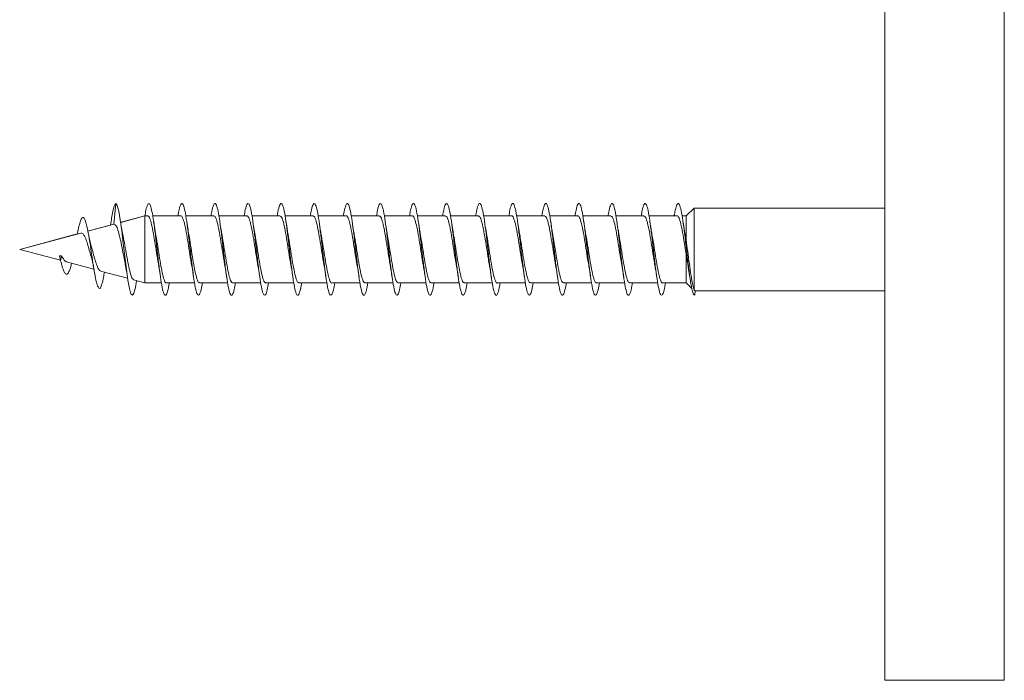
# Model space of a CAD drawing. Units: millimetres. Extents: x -1604 to 1733, y -1580 to 1669.
# Drawn here: x -173 to -120, y 1597 to 1633 of the extents above; entities that cross this region are included whole.
import ezdxf

# ---------------------------------------------------------------- set-up
doc = ezdxf.new("R2010")
doc.units = ezdxf.units.MM

msp = doc.modelspace()

# ---------------------------------------------------------------- linework, layer by layer
at = {"color": 7, "linetype": 'Continuous', "lineweight": 0}
for p, q in [((-126.07, 1597.072), (-126.07, 1668.972)), ((-168.008, 1621.896), (-167.913, 1623.022)), ((-167.913, 1623.022), (-167.913, 1623.022)), ((-136.446, 1622.772), (-136.884, 1622.347)), ((-136.446, 1622.772), (-136.884, 1622.347)), ((-126.07, 1622.772), (-136.446, 1622.772)), ((-126.07, 1622.772), (-136.446, 1622.772)), ((-136.446, 1618.313), (-136.446, 1622.772)), ((-166.327, 1622.347), (-167.643, 1621.994)), ((-166.327, 1622.347), (-167.618, 1622.001)), ((-166.173, 1622.347), (-166.327, 1622.347)), ((-166.327, 1618.697), (-166.327, 1622.347)), ((-164.525, 1622.347), (-165.902, 1622.347)), ((-164.373, 1622.347), (-165.902, 1622.347)), ((-162.727, 1622.347), (-164.098, 1622.347)), ((-162.573, 1622.347), (-164.098, 1622.347)), ((-160.925, 1622.347), (-162.302, 1622.347)), ((-160.773, 1622.347), (-162.302, 1622.347)), ((-159.127, 1622.347), (-160.498, 1622.347)), ((-158.973, 1622.347), (-160.498, 1622.347)), ((-157.325, 1622.347), (-158.702, 1622.347)), ((-157.173, 1622.347), (-158.702, 1622.347)), ((-155.527, 1622.347), (-156.898, 1622.347)), ((-155.373, 1622.347), (-156.898, 1622.347)), ((-153.725, 1622.347), (-155.102, 1622.347)), ((-153.573, 1622.347), (-155.102, 1622.347)), ((-151.927, 1622.347), (-153.298, 1622.347)), ((-151.773, 1622.347), (-153.298, 1622.347)), ((-150.125, 1622.347), (-151.502, 1622.347)), ((-149.973, 1622.347), (-151.502, 1622.347)), ((-148.327, 1622.347), (-149.698, 1622.347)), ((-148.173, 1622.347), (-149.698, 1622.347)), ((-146.525, 1622.347), (-147.902, 1622.347)), ((-146.373, 1622.347), (-147.902, 1622.347)), ((-144.727, 1622.347), (-146.098, 1622.347)), ((-144.573, 1622.347), (-146.098, 1622.347)), ((-142.925, 1622.347), (-144.302, 1622.347)), ((-142.773, 1622.347), (-144.302, 1622.347)), ((-141.127, 1622.347), (-142.498, 1622.347)), ((-140.973, 1622.347), (-142.498, 1622.347)), ((-139.325, 1622.347), (-140.702, 1622.347)), ((-139.173, 1622.347), (-140.702, 1622.347)), ((-137.527, 1622.347), (-138.898, 1622.347)), ((-137.373, 1622.347), (-138.898, 1622.347)), ((-136.884, 1622.347), (-137.102, 1622.347)), ((-136.884, 1622.347), (-137.102, 1622.347)), ((-136.884, 1621.03), (-136.884, 1622.347)), ((-168.017, 1621.894), (-169.428, 1621.516)), ((-168.197, 1621.846), (-169.428, 1621.516)), ((-168.176, 1621.973), (-168.197, 1621.846)), ((-169.81, 1621.413), (-173.138, 1620.522)), ((-170.007, 1621.361), (-173.138, 1620.522)), ((-136.884, 1621.03), (-136.95, 1621.402)), ((-173.138, 1620.522), (-173.138, 1620.522)), ((-173.138, 1620.522), (-170.918, 1619.927)), ((-170.975, 1620.166), (-170.866, 1620.175)), ((-170.975, 1620.166), (-170.913, 1619.908)), ((-170.913, 1619.908), (-170.866, 1620.175)), ((-136.884, 1618.697), (-136.884, 1620.277)), ((-170.585, 1619.838), (-169.1, 1619.44)), ((-136.761, 1619.533), (-136.673, 1618.984)), ((-168.741, 1619.343), (-167.267, 1618.949)), ((-166.944, 1618.862), (-166.327, 1618.697)), ((-166.327, 1618.697), (-165.425, 1618.697)), ((-165.153, 1618.697), (-163.627, 1618.697)), ((-163.353, 1618.697), (-161.825, 1618.697)), ((-161.553, 1618.697), (-160.027, 1618.697)), ((-159.753, 1618.697), (-158.225, 1618.697)), ((-157.953, 1618.697), (-156.427, 1618.697)), ((-156.153, 1618.697), (-154.625, 1618.697)), ((-154.353, 1618.697), (-152.827, 1618.697)), ((-152.553, 1618.697), (-151.025, 1618.697)), ((-150.753, 1618.697), (-149.227, 1618.697)), ((-148.953, 1618.697), (-147.425, 1618.697)), ((-147.153, 1618.697), (-145.627, 1618.697)), ((-145.353, 1618.697), (-143.825, 1618.697)), ((-143.553, 1618.697), (-142.027, 1618.697)), ((-141.754, 1618.697), (-140.225, 1618.697)), ((-139.953, 1618.697), (-138.426, 1618.697)), ((-138.153, 1618.697), (-136.884, 1618.697)), ((-136.884, 1618.697), (-136.568, 1618.39)), ((-136.391, 1618.272), (-136.446, 1618.313)), ((-136.446, 1618.272), (-136.446, 1618.273)), ((-136.413, 1618.022), (-136.391, 1618.272)), ((-136.391, 1618.272), (-126.07, 1618.272)), ((-126.07, 1597.072), (-119.57, 1597.072))]:
    msp.add_line(p, q, dxfattribs=at)
at = {"color": 8, "linetype": 'Continuous', "lineweight": 0}
msp.add_line((-119.57, 1597.072), (-119.57, 1668.972), dxfattribs=at)
at = {"color": 7, "linetype": 'Continuous', "lineweight": 0, "flags": 128}
msp.add_lwpolyline([(-166.78, 1618.818), (-166.844, 1618.445), (-166.926, 1618.137), (-167.008, 1618.022), (-167.09, 1618.111), (-167.172, 1618.397), (-167.254, 1618.855), (-167.336, 1619.45), (-167.418, 1620.132), (-167.5, 1620.845), (-167.582, 1621.532), (-167.664, 1622.137), (-167.746, 1622.609), (-167.828, 1622.913), (-167.913, 1623.022), (-167.913, 1623.022)], dxfattribs=at)
at = {"color": 7, "linetype": 'Continuous', "lineweight": 0}
for points, knots in [([(-167.913, 1623.022), (-167.937, 1622.997), (-167.984, 1622.949), (-168.054, 1622.689), (-168.118, 1622.363), (-168.159, 1622.079), (-168.177, 1621.96)], [0, 0, 0, 0, 0.276724, 0.540141, 0.806094, 1, 1, 1, 1]), ([(-165, 1618.697), (-165.006, 1618.655), (-165.043, 1618.41), (-165.111, 1618.147), (-165.203, 1617.977), (-165.296, 1618.084), (-165.388, 1618.437), (-165.48, 1619.006), (-165.573, 1619.73), (-165.665, 1620.536), (-165.757, 1621.341), (-165.849, 1622.061), (-165.938, 1622.602), (-166.024, 1622.933), (-166.106, 1623.056), (-166.188, 1622.967), (-166.263, 1622.722), (-166.31, 1622.443), (-166.33, 1622.325)], [0, 0, 0, 0, 0.014202, 0.083573, 0.152931, 0.222286, 0.291652, 0.361016, 0.430382, 0.499755, 0.569145, 0.638547, 0.707954, 0.769713, 0.831461, 0.893196, 0.954919, 1, 1, 1, 1]), ([(-163.201, 1618.697), (-163.223, 1618.571), (-163.275, 1618.265), (-163.358, 1618.03), (-163.45, 1617.998), (-163.542, 1618.233), (-163.635, 1618.702), (-163.727, 1619.358), (-163.819, 1620.133), (-163.912, 1620.949), (-164.004, 1621.72), (-164.096, 1622.369), (-164.188, 1622.827), (-164.281, 1623.05), (-164.373, 1623.005), (-164.454, 1622.766), (-164.505, 1622.465), (-164.525, 1622.347)], [0, 0, 0, 0, 0.048626, 0.118367, 0.188102, 0.257832, 0.327547, 0.397245, 0.46694, 0.536636, 0.60633, 0.676019, 0.745711, 0.815411, 0.885126, 0.954838, 1, 1, 1, 1]), ([(-161.4, 1618.697), (-161.407, 1618.653), (-161.444, 1618.407), (-161.512, 1618.145), (-161.604, 1617.977), (-161.697, 1618.086), (-161.789, 1618.442), (-161.881, 1619.013), (-161.974, 1619.739), (-162.066, 1620.546), (-162.158, 1621.35), (-162.251, 1622.069), (-162.343, 1622.628), (-162.435, 1622.97), (-162.527, 1623.065), (-162.62, 1622.881), (-162.686, 1622.618), (-162.722, 1622.38), (-162.727, 1622.347)], [0, 0, 0, 0, 0.0148545, 0.0843991, 0.153947, 0.2235114, 0.2930863, 0.36266, 0.4322517, 0.5018609, 0.5714559, 0.6410301, 0.7105919, 0.780152, 0.8497086, 0.9192523, 0.988793, 1, 1, 1, 1]), ([(-159.601, 1618.697), (-159.623, 1618.569), (-159.675, 1618.263), (-159.759, 1618.028), (-159.851, 1617.999), (-159.943, 1618.237), (-160.036, 1618.708), (-160.128, 1619.365), (-160.22, 1620.141), (-160.312, 1620.957), (-160.405, 1621.728), (-160.497, 1622.375), (-160.589, 1622.831), (-160.682, 1623.051), (-160.774, 1623.003), (-160.855, 1622.763), (-160.905, 1622.463), (-160.925, 1622.347)], [0, 0, 0, 0, 0.0494894, 0.1191947, 0.1888947, 0.2585876, 0.3282732, 0.397961, 0.4676574, 0.5373592, 0.6070588, 0.6767649, 0.7465, 0.8162455, 0.885982, 0.955711, 1, 1, 1, 1]), ([(-157.8, 1618.697), (-157.807, 1618.651), (-157.845, 1618.404), (-157.913, 1618.141), (-158.005, 1617.976), (-158.098, 1618.089), (-158.19, 1618.448), (-158.282, 1619.021), (-158.375, 1619.748), (-158.467, 1620.555), (-158.559, 1621.358), (-158.652, 1622.075), (-158.744, 1622.633), (-158.836, 1622.972), (-158.928, 1623.064), (-159.021, 1622.878), (-159.087, 1622.615), (-159.122, 1622.378), (-159.127, 1622.347)], [0, 0, 0, 0, 0.015503, 0.085073, 0.154665, 0.224271, 0.293859, 0.363437, 0.433007, 0.50257, 0.572116, 0.641659, 0.711206, 0.780755, 0.850297, 0.919849, 0.989413, 1, 1, 1, 1]), ([(-156.001, 1618.697), (-156.023, 1618.568), (-156.076, 1618.26), (-156.16, 1618.026), (-156.252, 1618.001), (-156.344, 1618.241), (-156.437, 1618.713), (-156.529, 1619.373), (-156.621, 1620.15), (-156.714, 1620.966), (-156.806, 1621.736), (-156.898, 1622.382), (-156.99, 1622.835), (-157.083, 1623.052), (-157.175, 1623.001), (-157.256, 1622.76), (-157.306, 1622.461), (-157.325, 1622.347)], [0, 0, 0, 0, 0.050241, 0.119937, 0.18963, 0.259323, 0.329018, 0.398733, 0.46846, 0.538193, 0.607933, 0.677672, 0.747397, 0.817102, 0.886799, 0.956495, 1, 1, 1, 1]), ([(-154.2, 1618.697), (-154.208, 1618.649), (-154.246, 1618.4), (-154.314, 1618.137), (-154.407, 1617.977), (-154.499, 1618.092), (-154.591, 1618.453), (-154.683, 1619.028), (-154.775, 1619.756), (-154.868, 1620.563), (-154.96, 1621.366), (-155.052, 1622.082), (-155.145, 1622.638), (-155.237, 1622.975), (-155.329, 1623.064), (-155.421, 1622.875), (-155.488, 1622.611), (-155.523, 1622.376), (-155.527, 1622.347)], [0, 0, 0, 0, 0.01627, 0.085856, 0.15543, 0.224985, 0.294532, 0.364086, 0.433632, 0.50317, 0.572711, 0.642267, 0.71183, 0.781389, 0.850964, 0.920565, 0.990166, 1, 1, 1, 1]), ([(-152.401, 1618.697), (-152.423, 1618.566), (-152.477, 1618.257), (-152.561, 1618.025), (-152.653, 1618.002), (-152.745, 1618.244), (-152.838, 1618.72), (-152.93, 1619.381), (-153.022, 1620.16), (-153.115, 1620.976), (-153.207, 1621.744), (-153.299, 1622.387), (-153.391, 1622.838), (-153.484, 1623.053), (-153.576, 1622.999), (-153.656, 1622.757), (-153.706, 1622.46), (-153.725, 1622.347)], [0, 0, 0, 0, 0.0510164, 0.1207242, 0.1904296, 0.2601566, 0.3299044, 0.3996446, 0.4693627, 0.5390682, 0.6087726, 0.6784702, 0.7481543, 0.8178368, 0.8875272, 0.9572212, 1, 1, 1, 1]), ([(-150.6, 1618.697), (-150.608, 1618.647), (-150.646, 1618.396), (-150.715, 1618.135), (-150.807, 1617.977), (-150.9, 1618.094), (-150.992, 1618.458), (-151.084, 1619.035), (-151.176, 1619.764), (-151.269, 1620.572), (-151.361, 1621.374), (-151.453, 1622.089), (-151.546, 1622.643), (-151.638, 1622.977), (-151.73, 1623.064), (-151.823, 1622.871), (-151.888, 1622.608), (-151.923, 1622.374), (-151.927, 1622.347)], [0, 0, 0, 0, 0.016974, 0.086526, 0.156063, 0.225605, 0.295151, 0.364704, 0.434252, 0.503813, 0.57339, 0.642984, 0.712579, 0.782165, 0.851746, 0.921312, 0.990864, 1, 1, 1, 1]), ([(-148.801, 1618.697), (-148.824, 1618.564), (-148.877, 1618.254), (-148.962, 1618.023), (-149.054, 1618.003), (-149.147, 1618.249), (-149.239, 1618.727), (-149.331, 1619.389), (-149.423, 1620.168), (-149.515, 1620.984), (-149.608, 1621.752), (-149.7, 1622.393), (-149.792, 1622.842), (-149.885, 1623.054), (-149.977, 1622.997), (-150.057, 1622.754), (-150.106, 1622.458), (-150.125, 1622.347)], [0, 0, 0, 0, 0.051896, 0.121628, 0.191349, 0.26106, 0.330763, 0.40045, 0.470133, 0.539821, 0.609505, 0.679185, 0.748869, 0.818569, 0.888276, 0.957991, 1, 1, 1, 1]), ([(-147.001, 1618.697), (-147.008, 1618.646), (-147.047, 1618.393), (-147.116, 1618.132), (-147.208, 1617.976), (-147.301, 1618.096), (-147.393, 1618.463), (-147.485, 1619.042), (-147.578, 1619.773), (-147.67, 1620.581), (-147.762, 1621.384), (-147.854, 1622.097), (-147.947, 1622.648), (-148.039, 1622.98), (-148.131, 1623.063), (-148.224, 1622.867), (-148.289, 1622.604), (-148.323, 1622.372), (-148.327, 1622.347)], [0, 0, 0, 0, 0.017593, 0.08713, 0.156682, 0.226246, 0.295819, 0.365399, 0.434989, 0.504589, 0.574174, 0.643737, 0.713292, 0.782845, 0.852395, 0.921931, 0.991472, 1, 1, 1, 1]), ([(-145.201, 1618.697), (-145.224, 1618.563), (-145.278, 1618.252), (-145.363, 1618.021), (-145.455, 1618.004), (-145.547, 1618.253), (-145.64, 1618.733), (-145.732, 1619.397), (-145.824, 1620.176), (-145.916, 1620.992), (-146.009, 1621.759), (-146.101, 1622.399), (-146.193, 1622.846), (-146.286, 1623.055), (-146.378, 1622.995), (-146.458, 1622.751), (-146.507, 1622.456), (-146.525, 1622.347)], [0, 0, 0, 0, 0.052761, 0.122444, 0.192133, 0.261817, 0.331491, 0.401168, 0.470853, 0.540545, 0.610239, 0.679947, 0.749669, 0.819408, 0.889134, 0.958845, 1, 1, 1, 1]), ([(-143.401, 1618.697), (-143.409, 1618.644), (-143.448, 1618.39), (-143.517, 1618.129), (-143.609, 1617.976), (-143.702, 1618.1), (-143.794, 1618.469), (-143.886, 1619.05), (-143.979, 1619.782), (-144.071, 1620.59), (-144.163, 1621.391), (-144.255, 1622.103), (-144.348, 1622.653), (-144.44, 1622.982), (-144.532, 1623.062), (-144.625, 1622.864), (-144.69, 1622.601), (-144.724, 1622.37), (-144.727, 1622.347)], [0, 0, 0, 0, 0.018253, 0.087826, 0.15742, 0.227018, 0.296596, 0.366161, 0.435724, 0.505275, 0.574815, 0.644352, 0.713897, 0.783441, 0.852983, 0.922531, 0.992092, 1, 1, 1, 1]), ([(-141.601, 1618.697), (-141.624, 1618.561), (-141.679, 1618.249), (-141.764, 1618.02), (-141.856, 1618.006), (-141.948, 1618.256), (-142.041, 1618.738), (-142.133, 1619.404), (-142.225, 1620.185), (-142.318, 1621.001), (-142.41, 1621.767), (-142.502, 1622.406), (-142.594, 1622.849), (-142.687, 1623.055), (-142.779, 1622.993), (-142.858, 1622.748), (-142.907, 1622.454), (-142.925, 1622.347)], [0, 0, 0, 0, 0.053514, 0.1232, 0.192878, 0.262557, 0.332248, 0.401954, 0.471673, 0.541396, 0.611124, 0.680843, 0.750548, 0.820238, 0.889915, 0.959602, 1, 1, 1, 1]), ([(-139.801, 1618.697), (-139.809, 1618.642), (-139.848, 1618.386), (-139.918, 1618.125), (-140.011, 1617.976), (-140.103, 1618.103), (-140.195, 1618.474), (-140.287, 1619.057), (-140.38, 1619.79), (-140.472, 1620.598), (-140.564, 1621.399), (-140.656, 1622.11), (-140.749, 1622.657), (-140.841, 1622.984), (-140.933, 1623.062), (-141.026, 1622.861), (-141.09, 1622.597), (-141.124, 1622.368), (-141.127, 1622.347)], [0, 0, 0, 0, 0.019034, 0.088609, 0.158171, 0.227716, 0.297256, 0.366803, 0.436343, 0.505877, 0.575416, 0.644965, 0.714526, 0.784087, 0.853663, 0.923258, 0.992852, 1, 1, 1, 1]), ([(-138.001, 1618.697), (-138.025, 1618.56), (-138.079, 1618.246), (-138.165, 1618.018), (-138.257, 1618.007), (-138.349, 1618.26), (-138.442, 1618.745), (-138.534, 1619.413), (-138.626, 1620.195), (-138.719, 1621.01), (-138.811, 1621.775), (-138.903, 1622.411), (-138.995, 1622.852), (-139.088, 1623.056), (-139.18, 1622.991), (-139.259, 1622.745), (-139.307, 1622.453), (-139.325, 1622.347)], [0, 0, 0, 0, 0.054313, 0.124006, 0.193708, 0.263424, 0.333157, 0.402875, 0.472573, 0.542259, 0.611946, 0.681627, 0.751293, 0.820957, 0.890633, 0.960315, 1, 1, 1, 1]), ([(-136.413, 1618.022), (-136.434, 1618.033), (-136.474, 1618.055), (-136.536, 1618.23), (-136.607, 1618.547), (-136.689, 1619.065), (-136.781, 1619.799), (-136.873, 1620.607), (-136.965, 1621.408), (-137.057, 1622.117), (-137.15, 1622.663), (-137.242, 1622.986), (-137.334, 1623.061), (-137.427, 1622.857), (-137.491, 1622.593), (-137.525, 1622.366), (-137.528, 1622.347)], [0, 0, 0, 0, 0.055002, 0.110013, 0.165035, 0.247391, 0.329808, 0.412731, 0.495512, 0.578338, 0.661152, 0.743958, 0.826751, 0.909538, 0.9923, 1, 1, 1, 1]), ([(-168.533, 1619.288), (-168.548, 1619.19), (-168.59, 1618.922), (-168.661, 1618.616), (-168.744, 1618.404), (-168.83, 1618.382), (-168.919, 1618.558), (-169.01, 1618.924), (-169.104, 1619.453), (-169.197, 1620.073), (-169.29, 1620.707), (-169.382, 1621.296), (-169.469, 1621.754), (-169.551, 1622.065), (-169.627, 1622.236), (-169.706, 1622.282), (-169.787, 1622.193), (-169.871, 1621.96), (-169.944, 1621.67), (-169.99, 1621.436), (-170.006, 1621.353)], [0, 0, 0, 0, 0.036229, 0.099474, 0.163297, 0.227817, 0.292936, 0.358678, 0.425544, 0.492613, 0.553774, 0.614866, 0.677744, 0.724814, 0.77342, 0.821873, 0.871305, 0.921747, 0.972428, 1, 1, 1, 1]), ([(-167.501, 1621.172), (-167.522, 1621.273), (-167.576, 1621.538), (-167.624, 1621.862), (-167.653, 1622.061)], [0, 0, 0, 0, 0.385131, 1, 1, 1, 1]), ([(-166.173, 1622.321), (-166.159, 1622.327), (-166.112, 1622.347), (-166.033, 1622.158), (-165.936, 1621.781), (-165.838, 1621.246), (-165.74, 1620.634), (-165.653, 1620.064), (-165.598, 1619.761), (-165.576, 1619.639)], [0, 0, 0, 0, 0.0699215, 0.2339376, 0.3979583, 0.5619793, 0.7260012, 0.8900203, 1, 1, 1, 1]), ([(-165.749, 1621.419), (-165.756, 1621.454), (-165.792, 1621.634), (-165.825, 1621.865), (-165.852, 1622.051)], [0, 0, 0, 0, 0.19353, 1, 1, 1, 1]), ([(-164.373, 1622.344), (-164.372, 1622.345), (-164.338, 1622.38), (-164.272, 1622.253), (-164.174, 1621.957), (-164.076, 1621.472), (-163.979, 1620.88), (-163.881, 1620.258), (-163.813, 1619.817), (-163.779, 1619.644), (-163.776, 1619.633)], [0, 0, 0, 0, 0.004746, 0.16882, 0.332894, 0.49696, 0.661025, 0.8251, 0.989174, 1, 1, 1, 1]), ([(-163.947, 1621.414), (-163.958, 1621.472), (-163.995, 1621.657), (-164.028, 1621.885), (-164.051, 1622.042)], [0, 0, 0, 0, 0.313321, 1, 1, 1, 1]), ([(-162.573, 1622.322), (-162.552, 1622.323), (-162.499, 1622.327), (-162.413, 1622.095), (-162.315, 1621.682), (-162.217, 1621.124), (-162.119, 1620.505), (-162.04, 1619.982), (-161.992, 1619.728), (-161.978, 1619.649)], [0, 0, 0, 0, 0.1039531, 0.2683251, 0.4326806, 0.5970394, 0.7614015, 0.9257558, 1, 1, 1, 1]), ([(-162.148, 1621.409), (-162.152, 1621.431), (-162.189, 1621.616), (-162.222, 1621.845), (-162.251, 1622.048)], [0, 0, 0, 0, 0.118971, 1, 1, 1, 1]), ([(-160.773, 1622.328), (-160.765, 1622.333), (-160.725, 1622.364), (-160.652, 1622.209), (-160.554, 1621.869), (-160.456, 1621.357), (-160.359, 1620.755), (-160.265, 1620.141), (-160.203, 1619.789), (-160.175, 1619.625)], [0, 0, 0, 0, 0.03824, 0.201863, 0.365484, 0.529104, 0.692717, 0.856336, 1, 1, 1, 1]), ([(-160.347, 1621.41), (-160.355, 1621.447), (-160.391, 1621.631), (-160.425, 1621.864), (-160.452, 1622.049)], [0, 0, 0, 0, 0.206128, 1, 1, 1, 1]), ([(-158.973, 1622.332), (-158.946, 1622.324), (-158.886, 1622.305), (-158.793, 1622.024), (-158.695, 1621.577), (-158.597, 1620.999), (-158.499, 1620.376), (-158.426, 1619.896), (-158.385, 1619.685), (-158.377, 1619.643)], [0, 0, 0, 0, 0.137604, 0.301791, 0.465967, 0.63015, 0.794336, 0.958512, 1, 1, 1, 1]), ([(-158.547, 1621.41), (-158.556, 1621.454), (-158.592, 1621.639), (-158.625, 1621.868), (-158.65, 1622.042)], [0, 0, 0, 0, 0.239703, 1, 1, 1, 1]), ([(-157.173, 1622.32), (-157.158, 1622.326), (-157.111, 1622.346), (-157.032, 1622.154), (-156.934, 1621.775), (-156.836, 1621.238), (-156.739, 1620.625), (-156.651, 1620.056), (-156.597, 1619.754), (-156.575, 1619.633)], [0, 0, 0, 0, 0.071979, 0.235706, 0.399415, 0.563141, 0.72686, 0.890584, 1, 1, 1, 1]), ([(-156.749, 1621.418), (-156.756, 1621.453), (-156.791, 1621.634), (-156.825, 1621.864), (-156.851, 1622.049)], [0, 0, 0, 0, 0.19522, 1, 1, 1, 1]), ([(-155.373, 1622.342), (-155.371, 1622.344), (-155.338, 1622.379), (-155.271, 1622.251), (-155.173, 1621.952), (-155.075, 1621.465), (-154.977, 1620.871), (-154.879, 1620.249), (-154.812, 1619.808), (-154.777, 1619.634), (-154.774, 1619.622)], [0, 0, 0, 0, 0.006901, 0.170432, 0.333963, 0.497488, 0.661024, 0.824554, 0.988088, 1, 1, 1, 1]), ([(-154.946, 1621.402), (-154.954, 1621.442), (-154.99, 1621.627), (-155.024, 1621.862), (-155.051, 1622.046)], [0, 0, 0, 0, 0.216954, 1, 1, 1, 1]), ([(-153.573, 1622.322), (-153.552, 1622.323), (-153.498, 1622.326), (-153.412, 1622.091), (-153.314, 1621.675), (-153.216, 1621.116), (-153.118, 1620.496), (-153.039, 1619.976), (-152.992, 1619.724), (-152.977, 1619.646)], [0, 0, 0, 0, 0.1061003, 0.2703454, 0.4345971, 0.5988401, 0.7630899, 0.9273375, 1, 1, 1, 1]), ([(-153.148, 1621.411), (-153.152, 1621.433), (-153.189, 1621.616), (-153.222, 1621.844), (-153.251, 1622.044)], [0, 0, 0, 0, 0.12037, 1, 1, 1, 1]), ([(-151.773, 1622.327), (-151.765, 1622.333), (-151.724, 1622.363), (-151.651, 1622.205), (-151.553, 1621.863), (-151.455, 1621.349), (-151.357, 1620.746), (-151.264, 1620.138), (-151.204, 1619.792), (-151.176, 1619.633)], [0, 0, 0, 0, 0.040509, 0.204501, 0.368481, 0.532466, 0.696458, 0.860438, 1, 1, 1, 1]), ([(-151.347, 1621.41), (-151.355, 1621.448), (-151.391, 1621.632), (-151.425, 1621.867), (-151.452, 1622.054)], [0, 0, 0, 0, 0.204828, 1, 1, 1, 1]), ([(-149.973, 1622.333), (-149.945, 1622.324), (-149.885, 1622.303), (-149.792, 1622.019), (-149.694, 1621.57), (-149.596, 1620.991), (-149.498, 1620.368), (-149.425, 1619.891), (-149.385, 1619.683), (-149.377, 1619.642)], [0, 0, 0, 0, 0.13978, 0.303936, 0.468112, 0.632272, 0.796443, 0.960608, 1, 1, 1, 1]), ([(-149.546, 1621.41), (-149.558, 1621.468), (-149.594, 1621.654), (-149.627, 1621.883), (-149.65, 1622.041)], [0, 0, 0, 0, 0.314813, 1, 1, 1, 1]), ([(-148.173, 1622.32), (-148.158, 1622.326), (-148.111, 1622.345), (-148.031, 1622.15), (-147.933, 1621.769), (-147.835, 1621.23), (-147.737, 1620.617), (-147.651, 1620.054), (-147.598, 1619.758), (-147.577, 1619.643)], [0, 0, 0, 0, 0.074383, 0.238554, 0.402747, 0.566923, 0.731099, 0.89528, 1, 1, 1, 1]), ([(-147.751, 1621.429), (-147.755, 1621.448), (-147.792, 1621.633), (-147.823, 1621.852), (-147.851, 1622.047)], [0, 0, 0, 0, 0.106982, 1, 1, 1, 1]), ([(-146.373, 1622.341), (-146.371, 1622.343), (-146.337, 1622.378), (-146.27, 1622.248), (-146.172, 1621.946), (-146.074, 1621.457), (-145.976, 1620.863), (-145.878, 1620.241), (-145.811, 1619.801), (-145.776, 1619.63), (-145.774, 1619.62)], [0, 0, 0, 0, 0.0090707, 0.1724722, 0.3358811, 0.4992904, 0.6626989, 0.8261047, 0.9895142, 1, 1, 1, 1]), ([(-145.946, 1621.402), (-145.954, 1621.442), (-145.99, 1621.628), (-146.025, 1621.866), (-146.052, 1622.052)], [0, 0, 0, 0, 0.2160871, 1, 1, 1, 1]), ([(-144.573, 1622.323), (-144.551, 1622.323), (-144.497, 1622.325), (-144.411, 1622.087), (-144.313, 1621.668), (-144.215, 1621.108), (-144.117, 1620.488), (-144.038, 1619.97), (-143.991, 1619.722), (-143.977, 1619.647)], [0, 0, 0, 0, 0.108317, 0.272602, 0.436889, 0.601179, 0.765466, 0.929753, 1, 1, 1, 1]), ([(-144.147, 1621.414), (-144.157, 1621.466), (-144.194, 1621.65), (-144.226, 1621.876), (-144.25, 1622.039)], [0, 0, 0, 0, 0.281354, 1, 1, 1, 1]), ([(-142.773, 1622.326), (-142.764, 1622.332), (-142.723, 1622.362), (-142.649, 1622.202), (-142.552, 1621.858), (-142.454, 1621.341), (-142.356, 1620.738), (-142.264, 1620.134), (-142.204, 1619.791), (-142.177, 1619.636)], [0, 0, 0, 0, 0.042737, 0.206831, 0.370937, 0.535033, 0.699136, 0.863231, 1, 1, 1, 1]), ([(-142.348, 1621.413), (-142.355, 1621.45), (-142.391, 1621.632), (-142.425, 1621.864), (-142.451, 1622.049)], [0, 0, 0, 0, 0.203967, 1, 1, 1, 1]), ([(-140.973, 1622.334), (-140.945, 1622.324), (-140.884, 1622.302), (-140.791, 1622.014), (-140.693, 1621.562), (-140.595, 1620.982), (-140.497, 1620.359), (-140.424, 1619.881), (-140.383, 1619.672), (-140.375, 1619.63)], [0, 0, 0, 0, 0.14143, 0.304958, 0.468495, 0.632032, 0.795568, 0.959108, 1, 1, 1, 1]), ([(-140.545, 1621.4), (-140.553, 1621.441), (-140.59, 1621.626), (-140.624, 1621.863), (-140.651, 1622.048)], [0, 0, 0, 0, 0.218606, 1, 1, 1, 1]), ([(-139.173, 1622.32), (-139.158, 1622.326), (-139.11, 1622.344), (-139.029, 1622.146), (-138.931, 1621.763), (-138.834, 1621.222), (-138.736, 1620.609), (-138.65, 1620.05), (-138.598, 1619.758), (-138.577, 1619.646)], [0, 0, 0, 0, 0.0766499, 0.2409664, 0.4052862, 0.5696093, 0.7339261, 0.8982487, 1, 1, 1, 1]), ([(-138.749, 1621.416), (-138.753, 1621.437), (-138.789, 1621.617), (-138.821, 1621.842), (-138.85, 1622.04)], [0, 0, 0, 0, 0.116213, 1, 1, 1, 1]), ([(-137.373, 1622.34), (-137.37, 1622.342), (-137.336, 1622.377), (-137.268, 1622.245), (-137.17, 1621.941), (-137.072, 1621.45), (-136.977, 1620.871), (-136.914, 1620.47), (-136.884, 1620.277)], [0, 0, 0, 0, 0.013794, 0.214064, 0.414333, 0.614605, 0.814877, 1, 1, 1, 1]), ([(-136.946, 1621.403), (-136.954, 1621.443), (-136.991, 1621.629), (-137.025, 1621.865), (-137.052, 1622.051)], [0, 0, 0, 0, 0.21593, 1, 1, 1, 1]), ([(-168.008, 1621.896), (-167.968, 1621.88), (-167.894, 1621.851), (-167.791, 1621.582), (-167.692, 1621.208), (-167.593, 1620.737), (-167.503, 1620.262), (-167.446, 1619.984), (-167.421, 1619.864)], [0, 0, 0, 0, 0.189278, 0.352184, 0.521202, 0.692498, 0.866891, 1, 1, 1, 1]), ([(-169.809, 1621.411), (-169.777, 1621.411), (-169.712, 1621.411), (-169.614, 1621.275), (-169.521, 1621.047), (-169.419, 1620.744), (-169.33, 1620.405), (-169.268, 1620.193), (-169.238, 1620.092)], [0, 0, 0, 0, 0.155866, 0.318689, 0.48799, 0.66024, 0.838227, 1, 1, 1, 1]), ([(-169.252, 1620.734), (-169.271, 1620.791), (-169.321, 1620.95), (-169.368, 1621.206), (-169.398, 1621.369)], [0, 0, 0, 0, 0.363362, 1, 1, 1, 1]), ([(-166.939, 1618.882), (-166.961, 1618.888), (-167.015, 1618.904), (-167.101, 1619.149), (-167.199, 1619.549), (-167.295, 1620.062), (-167.393, 1620.601), (-167.462, 1620.993), (-167.499, 1621.153), (-167.504, 1621.171)], [0, 0, 0, 0, 0.121822, 0.298354, 0.472258, 0.643523, 0.812194, 0.978241, 1, 1, 1, 1]), ([(-165.153, 1618.704), (-165.156, 1618.701), (-165.191, 1618.667), (-165.258, 1618.799), (-165.356, 1619.104), (-165.454, 1619.595), (-165.552, 1620.191), (-165.65, 1620.812), (-165.715, 1621.247), (-165.75, 1621.413), (-165.751, 1621.418)], [0, 0, 0, 0, 0.01187, 0.175648, 0.33942, 0.503206, 0.66698, 0.830759, 0.994527, 1, 1, 1, 1]), ([(-163.353, 1618.723), (-163.369, 1618.718), (-163.417, 1618.7), (-163.497, 1618.898), (-163.595, 1619.283), (-163.693, 1619.823), (-163.791, 1620.437), (-163.877, 1621.001), (-163.931, 1621.297), (-163.952, 1621.413)], [0, 0, 0, 0, 0.0769087, 0.2404629, 0.4040253, 0.5675821, 0.7311388, 0.8947001, 1, 1, 1, 1]), ([(-161.553, 1618.709), (-161.582, 1618.719), (-161.643, 1618.742), (-161.736, 1619.03), (-161.834, 1619.483), (-161.932, 1620.063), (-162.03, 1620.686), (-162.102, 1621.162), (-162.143, 1621.369), (-162.151, 1621.409)], [0, 0, 0, 0, 0.1422542, 0.3060475, 0.4698316, 0.633609, 0.7973943, 0.9611707, 1, 1, 1, 1]), ([(-159.753, 1618.717), (-159.762, 1618.711), (-159.803, 1618.682), (-159.877, 1618.842), (-159.975, 1619.187), (-160.073, 1619.704), (-160.171, 1620.308), (-160.263, 1620.912), (-160.323, 1621.254), (-160.35, 1621.409)], [0, 0, 0, 0, 0.043326, 0.207341, 0.371369, 0.535389, 0.699402, 0.863425, 1, 1, 1, 1]), ([(-157.953, 1618.72), (-157.975, 1618.72), (-158.029, 1618.719), (-158.116, 1618.958), (-158.214, 1619.377), (-158.312, 1619.938), (-158.41, 1620.558), (-158.489, 1621.079), (-158.537, 1621.331), (-158.551, 1621.409)], [0, 0, 0, 0, 0.108512, 0.272154, 0.435786, 0.59943, 0.76307, 0.926713, 1, 1, 1, 1]), ([(-156.153, 1618.703), (-156.155, 1618.701), (-156.19, 1618.666), (-156.257, 1618.796), (-156.355, 1619.099), (-156.453, 1619.588), (-156.551, 1620.183), (-156.649, 1620.804), (-156.715, 1621.241), (-156.749, 1621.41), (-156.751, 1621.417)], [0, 0, 0, 0, 0.009692, 0.173475, 0.33725, 0.501033, 0.664818, 0.828588, 0.992361, 1, 1, 1, 1]), ([(-154.353, 1618.723), (-154.368, 1618.717), (-154.416, 1618.699), (-154.496, 1618.894), (-154.594, 1619.276), (-154.692, 1619.815), (-154.789, 1620.429), (-154.875, 1620.991), (-154.929, 1621.286), (-154.95, 1621.401)], [0, 0, 0, 0, 0.074974, 0.239115, 0.403247, 0.56737, 0.731505, 0.895641, 1, 1, 1, 1]), ([(-152.553, 1618.71), (-152.581, 1618.72), (-152.642, 1618.741), (-152.735, 1619.025), (-152.833, 1619.476), (-152.93, 1620.055), (-153.028, 1620.678), (-153.102, 1621.157), (-153.143, 1621.367), (-153.151, 1621.41)], [0, 0, 0, 0, 0.1400069, 0.3036975, 0.4674032, 0.6310988, 0.794803, 0.958505, 1, 1, 1, 1]), ([(-150.753, 1618.717), (-150.762, 1618.711), (-150.802, 1618.681), (-150.876, 1618.839), (-150.974, 1619.182), (-151.072, 1619.696), (-151.169, 1620.299), (-151.262, 1620.906), (-151.322, 1621.252), (-151.35, 1621.41)], [0, 0, 0, 0, 0.041122, 0.205123, 0.36913, 0.533136, 0.697138, 0.861139, 1, 1, 1, 1]), ([(-148.953, 1618.721), (-148.974, 1618.72), (-149.028, 1618.718), (-149.115, 1618.954), (-149.213, 1619.37), (-149.31, 1619.93), (-149.408, 1620.549), (-149.488, 1621.074), (-149.536, 1621.329), (-149.551, 1621.409)], [0, 0, 0, 0, 0.106313, 0.269947, 0.433583, 0.597216, 0.760857, 0.924498, 1, 1, 1, 1]), ([(-147.153, 1618.701), (-147.155, 1618.7), (-147.189, 1618.665), (-147.256, 1618.793), (-147.354, 1619.093), (-147.451, 1619.581), (-147.549, 1620.174), (-147.647, 1620.797), (-147.715, 1621.24), (-147.75, 1621.415), (-147.753, 1621.428)], [0, 0, 0, 0, 0.007489, 0.170634, 0.333765, 0.496902, 0.660042, 0.823178, 0.98631, 1, 1, 1, 1]), ([(-145.353, 1618.723), (-145.368, 1618.717), (-145.415, 1618.698), (-145.495, 1618.89), (-145.592, 1619.27), (-145.69, 1619.807), (-145.788, 1620.42), (-145.875, 1620.985), (-145.928, 1621.284), (-145.949, 1621.401)], [0, 0, 0, 0, 0.0727862, 0.2369585, 0.4011172, 0.5652851, 0.7294491, 0.8936159, 1, 1, 1, 1]), ([(-143.553, 1618.711), (-143.581, 1618.72), (-143.641, 1618.739), (-143.734, 1619.02), (-143.831, 1619.469), (-143.929, 1620.047), (-144.027, 1620.67), (-144.101, 1621.153), (-144.143, 1621.367), (-144.152, 1621.413)], [0, 0, 0, 0, 0.137662, 0.301162, 0.464675, 0.628187, 0.791694, 0.955212, 1, 1, 1, 1]), ([(-141.754, 1618.716), (-141.761, 1618.71), (-141.802, 1618.68), (-141.875, 1618.836), (-141.972, 1619.176), (-142.07, 1619.689), (-142.168, 1620.291), (-142.261, 1620.902), (-142.322, 1621.251), (-142.35, 1621.412)], [0, 0, 0, 0, 0.0389181, 0.2028324, 0.366754, 0.5306687, 0.694588, 0.8585013, 1, 1, 1, 1]), ([(-139.953, 1618.721), (-139.974, 1618.72), (-140.027, 1618.716), (-140.113, 1618.949), (-140.211, 1619.363), (-140.309, 1619.922), (-140.407, 1620.541), (-140.487, 1621.065), (-140.535, 1621.319), (-140.549, 1621.399)], [0, 0, 0, 0, 0.1044287, 0.2685684, 0.4327014, 0.5968336, 0.7609637, 0.9250934, 1, 1, 1, 1]), ([(-138.153, 1618.7), (-138.155, 1618.699), (-138.188, 1618.664), (-138.255, 1618.791), (-138.352, 1619.088), (-138.45, 1619.574), (-138.548, 1620.166), (-138.646, 1620.788), (-138.714, 1621.23), (-138.748, 1621.404), (-138.751, 1621.416)], [0, 0, 0, 0, 0.005354, 0.1691158, 0.33288, 0.4966412, 0.6604085, 0.8241735, 0.9879455, 1, 1, 1, 1]), ([(-136.446, 1618.313), (-136.47, 1618.391), (-136.524, 1618.563), (-136.61, 1619.063), (-136.702, 1619.714), (-136.792, 1620.409), (-136.855, 1620.829), (-136.884, 1621.03)], [0, 0, 0, 0, 0.1831755, 0.4009053, 0.6121267, 0.8144695, 1, 1, 1, 1]), ([(-168.739, 1619.352), (-168.768, 1619.366), (-168.831, 1619.398), (-168.93, 1619.612), (-169.033, 1619.927), (-169.141, 1620.297), (-169.212, 1620.585), (-169.253, 1620.715), (-169.258, 1620.732)], [0, 0, 0, 0, 0.179024, 0.383612, 0.584168, 0.78096, 0.971619, 1, 1, 1, 1]), ([(-170.319, 1619.766), (-170.328, 1619.726), (-170.372, 1619.523), (-170.456, 1619.281), (-170.559, 1619.14), (-170.652, 1619.18), (-170.736, 1619.321), (-170.823, 1619.566), (-170.883, 1619.794), (-170.913, 1619.908)], [0, 0, 0, 0, 0.0491917, 0.2456682, 0.4464689, 0.5815361, 0.7193421, 0.8593703, 1, 1, 1, 1]), ([(-170.582, 1619.849), (-170.598, 1619.85), (-170.649, 1619.855), (-170.722, 1619.938), (-170.777, 1620.025), (-170.809, 1620.076), (-170.835, 1620.107), (-170.855, 1620.14), (-170.862, 1620.161), (-170.866, 1620.175)], [0, 0, 0, 0, 0.178851, 0.570649, 0.729318, 0.80856, 0.887815, 0.927411, 1, 1, 1, 1]), ([(-169.242, 1620.091), (-169.227, 1620.044), (-169.197, 1619.951), (-169.145, 1619.703), (-169.111, 1619.504), (-169.092, 1619.397)], [0, 0, 0, 0, 0.322829, 0.637632, 1, 1, 1, 1]), ([(-136.884, 1620.277), (-136.854, 1620.094), (-136.811, 1619.833), (-136.771, 1619.603), (-136.758, 1619.534)], [0, 0, 0, 0, 0.69911, 1, 1, 1, 1]), ([(-167.424, 1619.863), (-167.403, 1619.761), (-167.351, 1619.512), (-167.303, 1619.187), (-167.275, 1618.996)], [0, 0, 0, 0, 0.411381, 1, 1, 1, 1]), ([(-165.58, 1619.638), (-165.574, 1619.608), (-165.537, 1619.427), (-165.504, 1619.198), (-165.477, 1619.007)], [0, 0, 0, 0, 0.1643, 1, 1, 1, 1]), ([(-163.779, 1619.633), (-163.773, 1619.604), (-163.737, 1619.425), (-163.703, 1619.192), (-163.675, 1618.996)], [0, 0, 0, 0, 0.1597653, 1, 1, 1, 1]), ([(-161.981, 1619.648), (-161.978, 1619.632), (-161.941, 1619.45), (-161.907, 1619.213), (-161.875, 1618.998)], [0, 0, 0, 0, 0.086541, 1, 1, 1, 1]), ([(-160.178, 1619.624), (-160.169, 1619.576), (-160.133, 1619.397), (-160.101, 1619.172), (-160.077, 1619.007)], [0, 0, 0, 0, 0.267489, 1, 1, 1, 1]), ([(-158.381, 1619.642), (-158.374, 1619.61), (-158.337, 1619.427), (-158.303, 1619.189), (-158.275, 1618.993)], [0, 0, 0, 0, 0.175009, 1, 1, 1, 1]), ([(-156.578, 1619.633), (-156.575, 1619.617), (-156.538, 1619.432), (-156.505, 1619.207), (-156.476, 1619)], [0, 0, 0, 0, 0.084637, 1, 1, 1, 1]), ([(-154.778, 1619.622), (-154.768, 1619.575), (-154.733, 1619.396), (-154.7, 1619.17), (-154.676, 1619.004)], [0, 0, 0, 0, 0.262512, 1, 1, 1, 1]), ([(-152.981, 1619.646), (-152.975, 1619.612), (-152.937, 1619.428), (-152.903, 1619.189), (-152.875, 1618.993)], [0, 0, 0, 0, 0.182075, 1, 1, 1, 1]), ([(-151.178, 1619.633), (-151.174, 1619.612), (-151.138, 1619.433), (-151.105, 1619.205), (-151.076, 1619.003)], [0, 0, 0, 0, 0.1122197, 1, 1, 1, 1]), ([(-149.38, 1619.642), (-149.374, 1619.61), (-149.338, 1619.428), (-149.304, 1619.193), (-149.276, 1618.999)], [0, 0, 0, 0, 0.174559, 1, 1, 1, 1]), ([(-147.58, 1619.642), (-147.577, 1619.627), (-147.54, 1619.443), (-147.506, 1619.21), (-147.475, 1618.998)], [0, 0, 0, 0, 0.08499, 1, 1, 1, 1]), ([(-145.777, 1619.619), (-145.768, 1619.572), (-145.733, 1619.394), (-145.7, 1619.17), (-145.676, 1619.004)], [0, 0, 0, 0, 0.260699, 1, 1, 1, 1]), ([(-143.981, 1619.646), (-143.975, 1619.613), (-143.938, 1619.43), (-143.903, 1619.191), (-143.875, 1618.996)], [0, 0, 0, 0, 0.181889, 1, 1, 1, 1]), ([(-142.178, 1619.635), (-142.176, 1619.622), (-142.139, 1619.442), (-142.106, 1619.213), (-142.076, 1619)], [0, 0, 0, 0, 0.072591, 1, 1, 1, 1]), ([(-140.379, 1619.629), (-140.369, 1619.579), (-140.333, 1619.396), (-140.3, 1619.168), (-140.276, 1619.004)], [0, 0, 0, 0, 0.276362, 1, 1, 1, 1]), ([(-138.581, 1619.645), (-138.575, 1619.612), (-138.538, 1619.429), (-138.503, 1619.191), (-138.475, 1618.996)], [0, 0, 0, 0, 0.180936, 1, 1, 1, 1])]:
    msp.add_open_spline(points, degree=3, knots=knots, dxfattribs=at)

doc.saveas('drawing.dxf')
